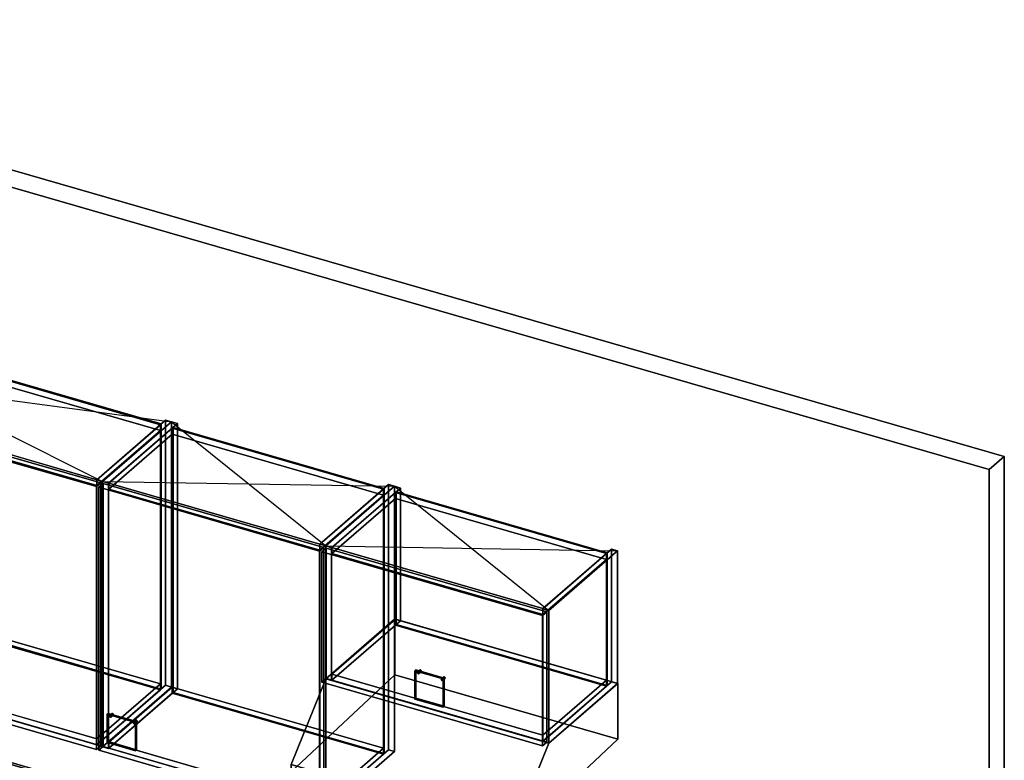
# Model space of a CAD drawing. Extents: x -1561 to 3499, y -2299 to 2343.
# Drawn here: x 1205 to 3499, y 618 to 2343 of the extents above; entities that cross this region are included whole.
import ezdxf

# ---------------------------------------------------------------- set-up
doc = ezdxf.new("R2010")
doc.units = 0
doc.layers.add('layer0', color=7, linetype='CONTINUOUS')

# ---------------------------------------------------------------- blocks, each defined once
blk = doc.blocks.new('PF_OBJECT0')
at = {"layer": 'layer0'}
for p, q in [((-25.6, 2342.8), (3499.1, 1325.3)), ((3499.1, 1325.3), (-25.6, 2342.8)), ((0, 2295), (3464.1, 1295)), ((3464.1, 1295), (0, 2295)), ((3464.1, 1295), (3499.1, 1325.3)), ((3499.1, 1325.3), (3464.1, 1295)), ((3499.1, 1325.3), (3499.1, -969.7)), ((3499.1, -969.7), (3499.1, 1325.3)), ((3464.1, 1295), (3464.1, -1000)), ((3464.1, -1000), (3464.1, 1295))]:
    blk.add_line(p, q, dxfattribs=at)
blk = doc.blocks.new('PF_OBJECT85')
at = {"layer": 'layer0'}
for p, q in [((1384.5, 1270.9), (1545, 1409.9)), ((1545, 1409.9), (1384.5, 1270.9)), ((1558.8, 1405.9), (1398.3, 1266.9)), ((1398.3, 1266.9), (1558.8, 1405.9)), ((1545, 792.4), (1545, 1409.9)), ((1545, 1409.9), (1558.8, 1405.9)), ((1545, 1409.9), (1545, 792.4)), ((1558.8, 1405.9), (1545, 1409.9)), ((1558.8, 1405.9), (1558.8, 788.4)), ((1558.8, 788.4), (1558.8, 1405.9)), ((1398.3, 1266.9), (1384.5, 1270.9)), ((1384.5, 1270.9), (1384.5, 653.4)), ((1384.5, 653.4), (1384.5, 1270.9)), ((1384.5, 1270.9), (1398.3, 1266.9)), ((1398.3, 649.4), (1398.3, 1266.9)), ((1398.3, 1266.9), (1398.3, 649.4)), ((1545, 792.4), (1384.5, 653.4)), ((1384.5, 653.4), (1545, 792.4)), ((1398.3, 649.4), (1558.8, 788.4)), ((1558.8, 788.4), (1398.3, 649.4)), ((1558.8, 788.4), (1545, 792.4)), ((1545, 792.4), (1558.8, 788.4)), ((1384.5, 653.4), (1398.3, 649.4)), ((1398.3, 649.4), (1384.5, 653.4))]:
    blk.add_line(p, q, dxfattribs=at)
blk = doc.blocks.new('PF_OBJECT86')
at = {"layer": 'layer0'}
for p, q in [((373.5, 959.7), (521.5, 1087.9)), ((521.5, 1087.9), (373.5, 959.7)), ((521.5, 1074), (521.5, 1087.9)), ((521.5, 1087.9), (1533, 795.9)), ((521.5, 1087.9), (521.5, 1074)), ((1533, 795.9), (521.5, 1087.9)), ((521.5, 1074), (373.5, 945.9)), ((373.5, 945.9), (521.5, 1074)), ((1533, 782), (521.5, 1074)), ((521.5, 1074), (1533, 782)), ((1385, 667.7), (373.5, 959.7)), ((373.5, 959.7), (373.5, 945.9)), ((373.5, 945.9), (373.5, 959.7)), ((373.5, 959.7), (1385, 667.7)), ((373.5, 945.9), (1385, 653.9)), ((1385, 653.9), (373.5, 945.9)), ((1533, 795.9), (1385, 667.7)), ((1385, 667.7), (1533, 795.9)), ((1385, 653.9), (1533, 782)), ((1533, 782), (1385, 653.9)), ((1533, 795.9), (1533, 782)), ((1533, 782), (1533, 795.9)), ((1385, 653.9), (1385, 667.7)), ((1385, 667.7), (1385, 653.9))]:
    blk.add_line(p, q, dxfattribs=at)
blk = doc.blocks.new('PF_OBJECT87')
at = {"layer": 'layer0'}
for p, q in [((521.5, 1691.5), (523.5, 1693.2)), ((523.5, 1693.2), (521.5, 1691.5)), ((1533, 1399.5), (521.5, 1691.5)), ((521.5, 1691.5), (521.5, 1074)), ((521.5, 1074), (521.5, 1691.5)), ((521.5, 1691.5), (1533, 1399.5)), ((523.5, 1075.8), (523.5, 1693.2)), ((523.5, 1693.2), (1535, 1401.2)), ((523.5, 1693.2), (523.5, 1075.8)), ((1535, 1401.2), (523.5, 1693.2)), ((1535, 1401.2), (1533, 1399.5)), ((1533, 1399.5), (1535, 1401.2)), ((1533, 782), (1533, 1399.5)), ((1533, 1399.5), (1533, 782)), ((1535, 1401.2), (1535, 783.8)), ((1535, 783.8), (1535, 1401.2)), ((523.5, 1075.8), (521.5, 1074)), ((521.5, 1074), (523.5, 1075.8)), ((521.5, 1074), (1533, 782)), ((1533, 782), (521.5, 1074)), ((1535, 783.8), (523.5, 1075.8)), ((523.5, 1075.8), (1535, 783.8)), ((1533, 782), (1535, 783.8)), ((1535, 783.8), (1533, 782))]:
    blk.add_line(p, q, dxfattribs=at)
blk = doc.blocks.new('PF_OBJECT88')
at = {"layer": 'layer0'}
for p, q in [((373.5, 1563.3), (521.5, 1691.5)), ((521.5, 1691.5), (373.5, 1563.3)), ((521.5, 1677.6), (373.5, 1549.5)), ((373.5, 1549.5), (521.5, 1677.6)), ((521.5, 1677.6), (521.5, 1691.5)), ((521.5, 1691.5), (1533, 1399.5)), ((521.5, 1691.5), (521.5, 1677.6)), ((1533, 1399.5), (521.5, 1691.5)), ((1533, 1385.6), (521.5, 1677.6)), ((521.5, 1677.6), (1533, 1385.6)), ((1385, 1271.3), (373.5, 1563.3)), ((373.5, 1563.3), (373.5, 1549.5)), ((373.5, 1549.5), (373.5, 1563.3)), ((373.5, 1563.3), (1385, 1271.3)), ((373.5, 1549.5), (1385, 1257.5)), ((1385, 1257.5), (373.5, 1549.5)), ((1533, 1399.5), (1385, 1271.3)), ((1385, 1271.3), (1533, 1399.5)), ((1533, 1399.5), (1533, 1385.6)), ((1533, 1385.6), (1533, 1399.5)), ((1385, 1257.5), (1533, 1385.6)), ((1533, 1385.6), (1385, 1257.5)), ((1385, 1257.5), (1385, 1271.3)), ((1385, 1271.3), (1385, 1257.5))]:
    blk.add_line(p, q, dxfattribs=at)
blk = doc.blocks.new('PF_OBJECT96')
at = {"layer": 'layer0'}
for p, q in [((869.8, 1403.6), (879.8, 1412.2)), ((879.8, 1412.2), (869.8, 1403.6)), ((1384.2, 1255.1), (869.8, 1403.6)), ((869.8, 1403.6), (869.8, 791.3)), ((869.8, 791.3), (869.8, 1403.6)), ((869.8, 1403.6), (1384.2, 1255.1)), ((879.8, 800), (879.8, 1412.2)), ((879.8, 1412.2), (1394.2, 1263.7)), ((879.8, 1412.2), (879.8, 800)), ((1394.2, 1263.7), (879.8, 1412.2)), ((1394.2, 1263.7), (1384.2, 1255.1)), ((1384.2, 1255.1), (1394.2, 1263.7)), ((1394.2, 1263.7), (1394.2, 651.5)), ((1394.2, 651.5), (1394.2, 1263.7)), ((1384.2, 642.8), (1384.2, 1255.1)), ((1384.2, 1255.1), (1384.2, 642.8)), ((879.8, 800), (869.8, 791.3)), ((869.8, 791.3), (879.8, 800)), ((869.8, 791.3), (1384.2, 642.8)), ((1384.2, 642.8), (869.8, 791.3)), ((1394.2, 651.5), (879.8, 800)), ((879.8, 800), (1394.2, 651.5)), ((1384.2, 642.8), (1394.2, 651.5)), ((1394.2, 651.5), (1384.2, 642.8))]:
    blk.add_line(p, q, dxfattribs=at)
blk = doc.blocks.new('PF_SKETCH97')
at = {"layer": 'layer0'}
blk.add_line((519.6, 1705.9), (1398.3, 1266.9), dxfattribs=at)
blk = doc.blocks.new('PF_SKETCH98')
at = {"layer": 'layer0'}
blk.add_line((359.1, 1566.9), (1558.8, 1405.9), dxfattribs=at)
blk = doc.blocks.new('PF_OBJECT99')
at = {"layer": 'layer0'}
for p, q in [((1398.3, 1266.9), (1558.8, 1405.9)), ((1558.8, 1405.9), (1398.3, 1266.9)), ((1572.7, 1401.9), (1412.2, 1262.9)), ((1412.2, 1262.9), (1572.7, 1401.9)), ((1558.8, 788.4), (1558.8, 1405.9)), ((1558.8, 1405.9), (1572.7, 1401.9)), ((1558.8, 1405.9), (1558.8, 788.4)), ((1572.7, 1401.9), (1558.8, 1405.9)), ((1572.7, 1401.9), (1572.7, 784.4)), ((1572.7, 784.4), (1572.7, 1401.9)), ((1412.2, 1262.9), (1398.3, 1266.9)), ((1398.3, 1266.9), (1398.3, 649.4)), ((1398.3, 649.4), (1398.3, 1266.9)), ((1398.3, 1266.9), (1412.2, 1262.9)), ((1412.2, 645.4), (1412.2, 1262.9)), ((1412.2, 1262.9), (1412.2, 645.4)), ((1558.8, 788.4), (1398.3, 649.4)), ((1398.3, 649.4), (1558.8, 788.4)), ((1412.2, 645.4), (1572.7, 784.4)), ((1572.7, 784.4), (1412.2, 645.4)), ((1572.7, 784.4), (1558.8, 788.4)), ((1558.8, 788.4), (1572.7, 784.4)), ((1398.3, 649.4), (1412.2, 645.4)), ((1412.2, 645.4), (1398.3, 649.4))]:
    blk.add_line(p, q, dxfattribs=at)
blk = doc.blocks.new('PF_OBJECT100')
at = {"layer": 'layer0'}
for p, q in [((1904.1, 1120.9), (2064.6, 1259.9)), ((2064.6, 1259.9), (1904.1, 1120.9)), ((2078.5, 1255.9), (1918, 1116.9)), ((1918, 1116.9), (2078.5, 1255.9)), ((2064.6, 642.4), (2064.6, 1259.9)), ((2064.6, 1259.9), (2078.5, 1255.9)), ((2064.6, 1259.9), (2064.6, 642.4)), ((2078.5, 1255.9), (2064.6, 1259.9)), ((2078.5, 1255.9), (2078.5, 638.4)), ((2078.5, 638.4), (2078.5, 1255.9)), ((1918, 1116.9), (1904.1, 1120.9)), ((1904.1, 1120.9), (1904.1, 503.4)), ((1904.1, 503.4), (1904.1, 1120.9)), ((1904.1, 1120.9), (1918, 1116.9)), ((1918, 499.4), (1918, 1116.9)), ((1918, 1116.9), (1918, 499.4)), ((2064.6, 642.4), (1904.1, 503.4)), ((1904.1, 503.4), (2064.6, 642.4)), ((2078.5, 638.4), (2064.6, 642.4)), ((2064.6, 642.4), (2078.5, 638.4)), ((1918, 499.4), (2078.5, 638.4)), ((2078.5, 638.4), (1918, 499.4)), ((1904.1, 503.4), (1918, 499.4)), ((1918, 499.4), (1904.1, 503.4))]:
    blk.add_line(p, q, dxfattribs=at)
blk = doc.blocks.new('PF_OBJECT101')
at = {"layer": 'layer0'}
for p, q in [((1412.7, 659.7), (1560.7, 787.9)), ((1560.7, 787.9), (1412.7, 659.7)), ((1560.7, 774), (1560.7, 787.9)), ((1560.7, 787.9), (2052.6, 645.9)), ((1560.7, 787.9), (1560.7, 774)), ((2052.6, 645.9), (1560.7, 787.9)), ((1560.7, 774), (1412.7, 645.9)), ((1412.7, 645.9), (1560.7, 774)), ((2052.6, 632), (1560.7, 774)), ((1560.7, 774), (2052.6, 632)), ((1904.6, 517.7), (1412.7, 659.7)), ((1412.7, 659.7), (1412.7, 645.9)), ((1412.7, 645.9), (1412.7, 659.7)), ((1412.7, 659.7), (1904.6, 517.7)), ((1412.7, 645.9), (1904.6, 503.9)), ((1904.6, 503.9), (1412.7, 645.9)), ((2052.6, 645.9), (1904.6, 517.7)), ((1904.6, 517.7), (2052.6, 645.9)), ((2052.6, 645.9), (2052.6, 632)), ((2052.6, 632), (2052.6, 645.9)), ((1904.6, 503.9), (2052.6, 632)), ((2052.6, 632), (1904.6, 503.9)), ((1904.6, 503.9), (1904.6, 517.7)), ((1904.6, 517.7), (1904.6, 503.9))]:
    blk.add_line(p, q, dxfattribs=at)
blk = doc.blocks.new('PF_OBJECT102')
at = {"layer": 'layer0'}
for p, q in [((1560.7, 1391.5), (1562.7, 1393.2)), ((1562.7, 1393.2), (1560.7, 1391.5)), ((2052.6, 1249.5), (1560.7, 1391.5)), ((1560.7, 1391.5), (1560.7, 774)), ((1560.7, 774), (1560.7, 1391.5)), ((1560.7, 1391.5), (2052.6, 1249.5)), ((1562.7, 775.8), (1562.7, 1393.2)), ((1562.7, 1393.2), (2054.6, 1251.2)), ((1562.7, 1393.2), (1562.7, 775.8)), ((2054.6, 1251.2), (1562.7, 1393.2)), ((2054.6, 1251.2), (2052.6, 1249.5)), ((2052.6, 1249.5), (2054.6, 1251.2)), ((2052.6, 632), (2052.6, 1249.5)), ((2052.6, 1249.5), (2052.6, 632)), ((2054.6, 1251.2), (2054.6, 633.8)), ((2054.6, 633.8), (2054.6, 1251.2)), ((1562.7, 775.8), (1560.7, 774)), ((1560.7, 774), (1562.7, 775.8)), ((1560.7, 774), (2052.6, 632)), ((2052.6, 632), (1560.7, 774)), ((2054.6, 633.8), (1562.7, 775.8)), ((1562.7, 775.8), (2054.6, 633.8)), ((2052.6, 632), (2054.6, 633.8)), ((2054.6, 633.8), (2052.6, 632))]:
    blk.add_line(p, q, dxfattribs=at)
blk = doc.blocks.new('PF_OBJECT103')
at = {"layer": 'layer0'}
for p, q in [((1412.7, 1263.3), (1560.7, 1391.5)), ((1560.7, 1391.5), (1412.7, 1263.3)), ((1560.7, 1377.6), (1412.7, 1249.5)), ((1412.7, 1249.5), (1560.7, 1377.6)), ((1560.7, 1377.6), (1560.7, 1391.5)), ((1560.7, 1391.5), (2052.6, 1249.5)), ((1560.7, 1391.5), (1560.7, 1377.6)), ((2052.6, 1249.5), (1560.7, 1391.5)), ((2052.6, 1235.6), (1560.7, 1377.6)), ((1560.7, 1377.6), (2052.6, 1235.6)), ((1904.6, 1121.3), (1412.7, 1263.3)), ((1412.7, 1263.3), (1412.7, 1249.5)), ((1412.7, 1249.5), (1412.7, 1263.3)), ((1412.7, 1263.3), (1904.6, 1121.3)), ((1412.7, 1249.5), (1904.6, 1107.5)), ((1904.6, 1107.5), (1412.7, 1249.5)), ((2052.6, 1249.5), (1904.6, 1121.3)), ((1904.6, 1121.3), (2052.6, 1249.5)), ((2052.6, 1249.5), (2052.6, 1235.6)), ((2052.6, 1235.6), (2052.6, 1249.5)), ((1904.6, 1107.5), (2052.6, 1235.6)), ((2052.6, 1235.6), (1904.6, 1107.5)), ((1904.6, 1107.5), (1904.6, 1121.3)), ((1904.6, 1121.3), (1904.6, 1107.5))]:
    blk.add_line(p, q, dxfattribs=at)
blk = doc.blocks.new('PF_OBJECT104')
at = {"layer": 'layer0'}
for p, q in [((1414.3, 721), (1419.3, 725.3)), ((1419.3, 725.3), (1414.3, 721)), ((1414.3, 721), (1415, 722.4)), ((1415, 722.4), (1414.3, 721)), ((1415, 719.3), (1414.3, 721)), ((1414.3, 721), (1415, 719.3)), ((1415, 722.4), (1420, 726.7)), ((1420, 726.7), (1415, 722.4)), ((1415, 719.3), (1420, 723.6)), ((1420, 723.6), (1415, 719.3)), ((1415, 722.4), (1416.5, 722.6)), ((1416.5, 722.6), (1415, 722.4)), ((1416.5, 718.2), (1415, 719.3)), ((1415, 719.3), (1416.5, 718.2)), ((1421.5, 726.9), (1416.5, 722.6)), ((1416.5, 722.6), (1421.5, 726.9)), ((1416.5, 722.6), (1418, 721.5)), ((1416.5, 718.2), (1421.5, 722.6)), ((1421.5, 722.6), (1416.5, 718.2)), ((1418, 721.5), (1416.5, 722.6)), ((1418, 718.4), (1416.5, 718.2)), ((1416.5, 718.2), (1418, 718.4)), ((1418, 721.5), (1423, 725.8)), ((1423, 725.8), (1418, 721.5)), ((1418, 718.4), (1423, 722.7)), ((1423, 722.7), (1418, 718.4)), ((1418, 721.5), (1418.7, 719.8)), ((1418.7, 719.8), (1418, 721.5)), ((1418.7, 719.8), (1418, 718.4)), ((1418, 718.4), (1418.7, 719.8)), ((1418.7, 719.8), (1423.7, 724.1)), ((1423.7, 724.1), (1418.7, 719.8)), ((1420, 726.7), (1419.3, 725.3)), ((1419.3, 725.3), (1420, 726.7)), ((1419.3, 725.3), (1420, 723.6)), ((1420, 723.6), (1419.3, 725.3)), ((1421.5, 726.9), (1420, 726.7)), ((1420, 726.7), (1421.5, 726.9)), ((1420, 723.6), (1421.5, 722.6)), ((1421.5, 722.6), (1420, 723.6)), ((1423, 725.8), (1421.5, 726.9)), ((1421.5, 726.9), (1423, 725.8)), ((1421.5, 722.6), (1423, 722.7)), ((1423, 722.7), (1421.5, 722.6)), ((1423.7, 724.1), (1423, 725.8)), ((1423, 725.8), (1423.7, 724.1)), ((1423, 722.7), (1423.7, 724.1)), ((1423.7, 724.1), (1423, 722.7))]:
    blk.add_line(p, q, dxfattribs=at)
blk = doc.blocks.new('PF_OBJECT105')
at = {"layer": 'layer0'}
for p, q in [((1469.7, 705), (1474.7, 709.3)), ((1474.7, 709.3), (1469.7, 705)), ((1469.7, 705), (1470.4, 706.4)), ((1470.4, 706.4), (1469.7, 705)), ((1470.4, 703.3), (1469.7, 705)), ((1469.7, 705), (1470.4, 703.3)), ((1470.4, 706.4), (1475.4, 710.7)), ((1475.4, 710.7), (1470.4, 706.4)), ((1470.4, 703.3), (1475.4, 707.6)), ((1475.4, 707.6), (1470.4, 703.3)), ((1470.4, 706.4), (1471.9, 706.6)), ((1471.9, 706.6), (1470.4, 706.4)), ((1471.9, 702.2), (1470.4, 703.3)), ((1470.4, 703.3), (1471.9, 702.2)), ((1476.9, 710.9), (1471.9, 706.6)), ((1471.9, 706.6), (1476.9, 710.9)), ((1471.9, 706.6), (1473.4, 705.5)), ((1471.9, 702.2), (1476.9, 706.6)), ((1476.9, 706.6), (1471.9, 702.2)), ((1473.4, 705.5), (1471.9, 706.6)), ((1473.4, 702.4), (1471.9, 702.2)), ((1471.9, 702.2), (1473.4, 702.4)), ((1473.4, 705.5), (1478.4, 709.8)), ((1478.4, 709.8), (1473.4, 705.5)), ((1473.4, 702.4), (1478.4, 706.7)), ((1478.4, 706.7), (1473.4, 702.4)), ((1473.4, 705.5), (1474.1, 703.8)), ((1474.1, 703.8), (1473.4, 705.5)), ((1474.1, 703.8), (1473.4, 702.4)), ((1473.4, 702.4), (1474.1, 703.8)), ((1474.1, 703.8), (1479.1, 708.1)), ((1479.1, 708.1), (1474.1, 703.8)), ((1475.4, 710.7), (1474.7, 709.3)), ((1474.7, 709.3), (1475.4, 710.7)), ((1474.7, 709.3), (1475.4, 707.6)), ((1475.4, 707.6), (1474.7, 709.3)), ((1476.9, 710.9), (1475.4, 710.7)), ((1475.4, 710.7), (1476.9, 710.9)), ((1475.4, 707.6), (1476.9, 706.6)), ((1476.9, 706.6), (1475.4, 707.6)), ((1478.4, 709.8), (1476.9, 710.9)), ((1476.9, 710.9), (1478.4, 709.8)), ((1476.9, 706.6), (1478.4, 706.7)), ((1478.4, 706.7), (1476.9, 706.6)), ((1479.1, 708.1), (1478.4, 709.8)), ((1478.4, 709.8), (1479.1, 708.1)), ((1478.4, 706.7), (1479.1, 708.1)), ((1479.1, 708.1), (1478.4, 706.7))]:
    blk.add_line(p, q, dxfattribs=at)
blk = doc.blocks.new('PF_OBJECT106')
at = {"layer": 'layer0'}
for p, q in [((1408.8, 724.9), (1411.3, 727.1)), ((1411.3, 727.1), (1408.8, 724.9)), ((1474.6, 705.9), (1408.8, 724.9)), ((1408.8, 724.9), (1408.8, 659.1)), ((1408.8, 659.1), (1408.8, 724.9)), ((1408.8, 724.9), (1474.6, 705.9)), ((1411.3, 661.3), (1411.3, 727.1)), ((1411.3, 727.1), (1477.1, 708.1)), ((1411.3, 727.1), (1411.3, 661.3)), ((1477.1, 708.1), (1411.3, 727.1)), ((1477.1, 708.1), (1474.6, 705.9)), ((1474.6, 705.9), (1477.1, 708.1)), ((1474.6, 640.1), (1474.6, 705.9)), ((1474.6, 705.9), (1474.6, 640.1)), ((1477.1, 708.1), (1477.1, 642.3)), ((1477.1, 642.3), (1477.1, 708.1)), ((1411.3, 661.3), (1408.8, 659.1)), ((1408.8, 659.1), (1411.3, 661.3)), ((1408.8, 659.1), (1474.6, 640.1)), ((1474.6, 640.1), (1408.8, 659.1)), ((1477.1, 642.3), (1411.3, 661.3)), ((1411.3, 661.3), (1477.1, 642.3)), ((1474.6, 640.1), (1477.1, 642.3)), ((1477.1, 642.3), (1474.6, 640.1))]:
    blk.add_line(p, q, dxfattribs=at)
blk = doc.blocks.new('PF_OBJECT107')
at = {"layer": 'layer0'}
for p, q in [((1389.4, 1253.6), (1399.4, 1262.2)), ((1399.4, 1262.2), (1389.4, 1253.6)), ((1399.4, 650), (1399.4, 1262.2)), ((1399.4, 1262.2), (1913.9, 1113.7)), ((1399.4, 1262.2), (1399.4, 650)), ((1913.9, 1113.7), (1399.4, 1262.2)), ((1903.9, 1105.1), (1389.4, 1253.6)), ((1389.4, 1253.6), (1389.4, 641.3)), ((1389.4, 641.3), (1389.4, 1253.6)), ((1389.4, 1253.6), (1903.9, 1105.1)), ((1913.9, 1113.7), (1903.9, 1105.1)), ((1903.9, 1105.1), (1913.9, 1113.7)), ((1903.9, 492.8), (1903.9, 1105.1)), ((1903.9, 1105.1), (1903.9, 492.8)), ((1913.9, 1113.7), (1913.9, 501.5)), ((1913.9, 501.5), (1913.9, 1113.7)), ((1399.4, 650), (1389.4, 641.3)), ((1389.4, 641.3), (1399.4, 650)), ((1913.9, 501.5), (1399.4, 650)), ((1399.4, 650), (1913.9, 501.5)), ((1389.4, 641.3), (1903.9, 492.8)), ((1903.9, 492.8), (1389.4, 641.3)), ((1903.9, 492.8), (1913.9, 501.5)), ((1913.9, 501.5), (1903.9, 492.8))]:
    blk.add_line(p, q, dxfattribs=at)
blk = doc.blocks.new('PF_SKETCH108')
at = {"layer": 'layer0'}
blk.add_line((1558.8, 1405.9), (1918, 1116.9), dxfattribs=at)
blk = doc.blocks.new('PF_SKETCH109')
at = {"layer": 'layer0'}
blk.add_line((1398.3, 1266.9), (2078.5, 1255.9), dxfattribs=at)
blk = doc.blocks.new('PF_OBJECT110')
at = {"layer": 'layer0'}
for p, q in [((1918, 1116.9), (2078.5, 1255.9)), ((2078.5, 1255.9), (1918, 1116.9)), ((2092.3, 1251.9), (1931.8, 1112.9)), ((1931.8, 1112.9), (2092.3, 1251.9)), ((2078.5, 946.7), (2078.5, 1255.9)), ((2078.5, 1255.9), (2092.3, 1251.9)), ((2078.5, 1255.9), (2078.5, 946.7)), ((2092.3, 1251.9), (2078.5, 1255.9)), ((2092.3, 1251.9), (2092.3, 942.7)), ((2092.3, 942.7), (2092.3, 1251.9)), ((1931.8, 1112.9), (1918, 1116.9)), ((1918, 1116.9), (1918, 807.7)), ((1918, 807.7), (1918, 1116.9)), ((1918, 1116.9), (1931.8, 1112.9)), ((1931.8, 803.7), (1931.8, 1112.9)), ((1931.8, 1112.9), (1931.8, 803.7)), ((2078.5, 946.7), (1918, 807.7)), ((1918, 807.7), (2078.5, 946.7)), ((1931.8, 803.7), (2092.3, 942.7)), ((2092.3, 942.7), (1931.8, 803.7)), ((2092.3, 942.7), (2078.5, 946.7)), ((2078.5, 946.7), (2092.3, 942.7)), ((1918, 807.7), (1931.8, 803.7)), ((1931.8, 803.7), (1918, 807.7))]:
    blk.add_line(p, q, dxfattribs=at)
blk = doc.blocks.new('PF_OBJECT111')
at = {"layer": 'layer0'}
for p, q in [((2423.7, 970.9), (2584.2, 1109.9)), ((2584.2, 1109.9), (2423.7, 970.9)), ((2598.1, 1105.9), (2437.6, 966.9)), ((2437.6, 966.9), (2598.1, 1105.9)), ((2584.2, 800.7), (2584.2, 1109.9)), ((2584.2, 1109.9), (2598.1, 1105.9)), ((2584.2, 1109.9), (2584.2, 800.7)), ((2598.1, 1105.9), (2584.2, 1109.9)), ((2598.1, 1105.9), (2598.1, 796.7)), ((2598.1, 796.7), (2598.1, 1105.9)), ((2437.6, 966.9), (2423.7, 970.9)), ((2423.7, 970.9), (2423.7, 661.7)), ((2423.7, 661.7), (2423.7, 970.9)), ((2423.7, 970.9), (2437.6, 966.9)), ((2437.6, 657.7), (2437.6, 966.9)), ((2437.6, 966.9), (2437.6, 657.7)), ((2584.2, 800.7), (2423.7, 661.7)), ((2423.7, 661.7), (2584.2, 800.7)), ((2437.6, 657.7), (2598.1, 796.7)), ((2598.1, 796.7), (2437.6, 657.7)), ((2598.1, 796.7), (2584.2, 800.7)), ((2584.2, 800.7), (2598.1, 796.7)), ((2423.7, 661.7), (2437.6, 657.7)), ((2437.6, 657.7), (2423.7, 661.7))]:
    blk.add_line(p, q, dxfattribs=at)
blk = doc.blocks.new('PF_OBJECT112')
at = {"layer": 'layer0'}
for p, q in [((1932.3, 818), (2080.3, 946.2)), ((2080.3, 946.2), (1932.3, 818)), ((2080.3, 932.3), (2080.3, 946.2)), ((2080.3, 946.2), (2572.2, 804.2)), ((2080.3, 946.2), (2080.3, 932.3)), ((2572.2, 804.2), (2080.3, 946.2)), ((2080.3, 932.3), (1932.3, 804.2)), ((1932.3, 804.2), (2080.3, 932.3)), ((2572.2, 790.3), (2080.3, 932.3)), ((2080.3, 932.3), (2572.2, 790.3)), ((2424.2, 676), (1932.3, 818)), ((1932.3, 818), (1932.3, 804.2)), ((1932.3, 804.2), (1932.3, 818)), ((1932.3, 818), (2424.2, 676)), ((1932.3, 804.2), (2424.2, 662.2)), ((2424.2, 662.2), (1932.3, 804.2)), ((2572.2, 804.2), (2424.2, 676)), ((2424.2, 676), (2572.2, 804.2)), ((2572.2, 804.2), (2572.2, 790.3)), ((2572.2, 790.3), (2572.2, 804.2)), ((2424.2, 662.2), (2572.2, 790.3)), ((2572.2, 790.3), (2424.2, 662.2)), ((2424.2, 662.2), (2424.2, 676)), ((2424.2, 676), (2424.2, 662.2))]:
    blk.add_line(p, q, dxfattribs=at)
blk = doc.blocks.new('PF_OBJECT113')
at = {"layer": 'layer0'}
for p, q in [((2080.3, 1241.5), (2082.3, 1243.2)), ((2082.3, 1243.2), (2080.3, 1241.5)), ((2572.2, 1099.5), (2080.3, 1241.5)), ((2080.3, 1241.5), (2080.3, 932.3)), ((2080.3, 932.3), (2080.3, 1241.5)), ((2080.3, 1241.5), (2572.2, 1099.5)), ((2082.3, 934.1), (2082.3, 1243.2)), ((2082.3, 1243.2), (2574.2, 1101.2)), ((2082.3, 1243.2), (2082.3, 934.1)), ((2574.2, 1101.2), (2082.3, 1243.2)), ((2574.2, 1101.2), (2572.2, 1099.5)), ((2572.2, 1099.5), (2574.2, 1101.2)), ((2574.2, 1101.2), (2574.2, 792.1)), ((2574.2, 792.1), (2574.2, 1101.2)), ((2572.2, 790.3), (2572.2, 1099.5)), ((2572.2, 1099.5), (2572.2, 790.3)), ((2082.3, 934.1), (2080.3, 932.3)), ((2080.3, 932.3), (2082.3, 934.1)), ((2080.3, 932.3), (2572.2, 790.3)), ((2572.2, 790.3), (2080.3, 932.3)), ((2574.2, 792.1), (2082.3, 934.1)), ((2082.3, 934.1), (2574.2, 792.1)), ((2572.2, 790.3), (2574.2, 792.1)), ((2574.2, 792.1), (2572.2, 790.3))]:
    blk.add_line(p, q, dxfattribs=at)
blk = doc.blocks.new('PF_OBJECT114')
at = {"layer": 'layer0'}
for p, q in [((1932.3, 1113.3), (2080.3, 1241.5)), ((2080.3, 1241.5), (1932.3, 1113.3)), ((2080.3, 1227.6), (2080.3, 1241.5)), ((2080.3, 1241.5), (2572.2, 1099.5)), ((2080.3, 1241.5), (2080.3, 1227.6)), ((2572.2, 1099.5), (2080.3, 1241.5)), ((2080.3, 1227.6), (1932.3, 1099.5)), ((1932.3, 1099.5), (2080.3, 1227.6)), ((2572.2, 1085.6), (2080.3, 1227.6)), ((2080.3, 1227.6), (2572.2, 1085.6)), ((2424.2, 971.3), (1932.3, 1113.3)), ((1932.3, 1113.3), (1932.3, 1099.5)), ((1932.3, 1099.5), (1932.3, 1113.3)), ((1932.3, 1113.3), (2424.2, 971.3)), ((1932.3, 1099.5), (2424.2, 957.5)), ((2424.2, 957.5), (1932.3, 1099.5)), ((2572.2, 1099.5), (2424.2, 971.3)), ((2424.2, 971.3), (2572.2, 1099.5)), ((2424.2, 957.5), (2572.2, 1085.6)), ((2572.2, 1085.6), (2424.2, 957.5)), ((2572.2, 1099.5), (2572.2, 1085.6)), ((2572.2, 1085.6), (2572.2, 1099.5)), ((2424.2, 957.5), (2424.2, 971.3)), ((2424.2, 971.3), (2424.2, 957.5))]:
    blk.add_line(p, q, dxfattribs=at)
blk = doc.blocks.new('PF_OBJECT115')
at = {"layer": 'layer0'}
for p, q in [((2131.4, 822.3), (2136.4, 826.7)), ((2136.4, 826.7), (2131.4, 822.3)), ((2132, 823.7), (2137, 828)), ((2137, 828), (2132, 823.7)), ((2138.6, 828.2), (2133.6, 823.9)), ((2133.6, 823.9), (2138.6, 828.2)), ((2135.1, 822.8), (2140.1, 827.1)), ((2140.1, 827.1), (2135.1, 822.8)), ((2137, 828), (2136.4, 826.7)), ((2136.4, 826.7), (2137, 828)), ((2136.4, 826.7), (2137, 824.9)), ((2137, 824.9), (2136.4, 826.7)), ((2138.6, 828.2), (2137, 828)), ((2137, 828), (2138.6, 828.2)), ((2140.1, 827.1), (2138.6, 828.2)), ((2138.6, 828.2), (2140.1, 827.1)), ((2140.7, 825.4), (2140.1, 827.1)), ((2140.1, 827.1), (2140.7, 825.4)), ((2131.4, 822.3), (2132, 823.7)), ((2132, 823.7), (2131.4, 822.3)), ((2132, 820.6), (2131.4, 822.3)), ((2131.4, 822.3), (2132, 820.6)), ((2132, 820.6), (2137, 824.9)), ((2137, 824.9), (2132, 820.6)), ((2132, 823.7), (2133.6, 823.9)), ((2133.6, 823.9), (2132, 823.7)), ((2133.6, 819.5), (2132, 820.6)), ((2132, 820.6), (2133.6, 819.5)), ((2133.6, 823.9), (2135.1, 822.8)), ((2133.6, 819.5), (2138.6, 823.9)), ((2138.6, 823.9), (2133.6, 819.5)), ((2135.1, 822.8), (2133.6, 823.9)), ((2135.1, 819.7), (2133.6, 819.5)), ((2133.6, 819.5), (2135.1, 819.7)), ((2135.1, 819.7), (2140.1, 824.1)), ((2140.1, 824.1), (2135.1, 819.7)), ((2135.1, 822.8), (2135.7, 821.1)), ((2135.7, 821.1), (2135.1, 822.8)), ((2135.7, 821.1), (2135.1, 819.7)), ((2135.1, 819.7), (2135.7, 821.1)), ((2135.7, 821.1), (2140.7, 825.4)), ((2140.7, 825.4), (2135.7, 821.1)), ((2137, 824.9), (2138.6, 823.9)), ((2138.6, 823.9), (2137, 824.9)), ((2138.6, 823.9), (2140.1, 824.1)), ((2140.1, 824.1), (2138.6, 823.9)), ((2140.1, 824.1), (2140.7, 825.4)), ((2140.7, 825.4), (2140.1, 824.1))]:
    blk.add_line(p, q, dxfattribs=at)
blk = doc.blocks.new('PF_OBJECT116')
at = {"layer": 'layer0'}
for p, q in [((2186.8, 806.3), (2191.8, 810.7)), ((2191.8, 810.7), (2186.8, 806.3)), ((2186.8, 806.3), (2187.5, 807.7)), ((2187.5, 807.7), (2186.8, 806.3)), ((2187.5, 804.6), (2186.8, 806.3)), ((2186.8, 806.3), (2187.5, 804.6)), ((2187.5, 807.7), (2192.5, 812)), ((2192.5, 812), (2187.5, 807.7)), ((2187.5, 804.6), (2192.5, 808.9)), ((2192.5, 808.9), (2187.5, 804.6)), ((2187.5, 807.7), (2189, 807.9)), ((2189, 807.9), (2187.5, 807.7)), ((2189, 803.5), (2187.5, 804.6)), ((2187.5, 804.6), (2189, 803.5)), ((2194, 812.2), (2189, 807.9)), ((2189, 807.9), (2194, 812.2)), ((2189, 807.9), (2190.5, 806.8)), ((2189, 803.5), (2194, 807.9)), ((2194, 807.9), (2189, 803.5)), ((2190.5, 806.8), (2189, 807.9)), ((2190.5, 803.7), (2189, 803.5)), ((2189, 803.5), (2190.5, 803.7)), ((2190.5, 806.8), (2195.5, 811.1)), ((2195.5, 811.1), (2190.5, 806.8)), ((2190.5, 803.7), (2195.5, 808.1)), ((2195.5, 808.1), (2190.5, 803.7)), ((2190.5, 806.8), (2191.1, 805.1)), ((2191.1, 805.1), (2190.5, 806.8)), ((2191.1, 805.1), (2190.5, 803.7)), ((2190.5, 803.7), (2191.1, 805.1)), ((2191.1, 805.1), (2196.1, 809.4)), ((2196.1, 809.4), (2191.1, 805.1)), ((2192.5, 812), (2191.8, 810.7)), ((2191.8, 810.7), (2192.5, 812)), ((2191.8, 810.7), (2192.5, 808.9)), ((2192.5, 808.9), (2191.8, 810.7)), ((2194, 812.2), (2192.5, 812)), ((2192.5, 812), (2194, 812.2)), ((2192.5, 808.9), (2194, 807.9)), ((2194, 807.9), (2192.5, 808.9)), ((2195.5, 811.1), (2194, 812.2)), ((2194, 812.2), (2195.5, 811.1)), ((2194, 807.9), (2195.5, 808.1)), ((2195.5, 808.1), (2194, 807.9)), ((2196.1, 809.4), (2195.5, 811.1)), ((2195.5, 811.1), (2196.1, 809.4)), ((2195.5, 808.1), (2196.1, 809.4)), ((2196.1, 809.4), (2195.5, 808.1))]:
    blk.add_line(p, q, dxfattribs=at)
blk = doc.blocks.new('PF_OBJECT117')
at = {"layer": 'layer0'}
for p, q in [((2125.9, 826.2), (2128.4, 828.4)), ((2128.4, 828.4), (2125.9, 826.2)), ((2191.7, 807.2), (2125.9, 826.2)), ((2125.9, 826.2), (2125.9, 760.4)), ((2125.9, 760.4), (2125.9, 826.2)), ((2125.9, 826.2), (2191.7, 807.2)), ((2128.4, 762.6), (2128.4, 828.4)), ((2128.4, 828.4), (2194.2, 809.4)), ((2128.4, 828.4), (2128.4, 762.6)), ((2194.2, 809.4), (2128.4, 828.4)), ((2194.2, 809.4), (2191.7, 807.2)), ((2191.7, 807.2), (2194.2, 809.4)), ((2191.7, 741.4), (2191.7, 807.2)), ((2191.7, 807.2), (2191.7, 741.4)), ((2194.2, 809.4), (2194.2, 743.6)), ((2194.2, 743.6), (2194.2, 809.4)), ((2128.4, 762.6), (2125.9, 760.4)), ((2125.9, 760.4), (2128.4, 762.6)), ((2125.9, 760.4), (2191.7, 741.4)), ((2191.7, 741.4), (2125.9, 760.4)), ((2194.2, 743.6), (2128.4, 762.6)), ((2128.4, 762.6), (2194.2, 743.6)), ((2191.7, 741.4), (2194.2, 743.6)), ((2194.2, 743.6), (2191.7, 741.4))]:
    blk.add_line(p, q, dxfattribs=at)
blk = doc.blocks.new('PF_OBJECT118')
at = {"layer": 'layer0'}
for p, q in [((1909.1, 1103.6), (1919.1, 1112.2)), ((1919.1, 1112.2), (1909.1, 1103.6)), ((2423.5, 955.1), (1909.1, 1103.6)), ((1909.1, 1103.6), (1909.1, 799.6)), ((1909.1, 799.6), (1909.1, 1103.6)), ((1909.1, 1103.6), (2423.5, 955.1)), ((1919.1, 808.3), (1919.1, 1112.2)), ((1919.1, 1112.2), (2433.5, 963.7)), ((1919.1, 1112.2), (1919.1, 808.3)), ((2433.5, 963.7), (1919.1, 1112.2)), ((2433.5, 963.7), (2423.5, 955.1)), ((2423.5, 955.1), (2433.5, 963.7)), ((2433.5, 963.7), (2433.5, 659.8)), ((2433.5, 659.8), (2433.5, 963.7)), ((2423.5, 651.1), (2423.5, 955.1)), ((2423.5, 955.1), (2423.5, 651.1)), ((1919.1, 808.3), (1909.1, 799.6)), ((1909.1, 799.6), (1919.1, 808.3)), ((2433.5, 659.8), (1919.1, 808.3)), ((1919.1, 808.3), (2433.5, 659.8)), ((1909.1, 799.6), (2423.5, 651.1)), ((2423.5, 651.1), (1909.1, 799.6)), ((2423.5, 651.1), (2433.5, 659.8)), ((2433.5, 659.8), (2423.5, 651.1))]:
    blk.add_line(p, q, dxfattribs=at)
blk = doc.blocks.new('PF_SKETCH120')
at = {"layer": 'layer0'}
blk.add_line((2078.5, 1255.9), (2437.6, 966.9), dxfattribs=at)
blk = doc.blocks.new('PF_SKETCH121')
at = {"layer": 'layer0'}
blk.add_line((1918, 1116.9), (2598.1, 1105.9), dxfattribs=at)
blk = doc.blocks.new('PF_OBJECT131')
at = {"layer": 'layer0'}
for p, q in [((-4, 950.9), (0, 954.4)), ((0, 954.4), (-4, 950.9)), ((2083.1, 348.4), (-4, 950.9)), ((-4, 950.9), (-4, 777.7)), ((-4, 777.7), (-4, 950.9)), ((-4, 950.9), (2083.1, 348.4)), ((0, 781.2), (0, 954.4)), ((0, 954.4), (2087.1, 351.9)), ((0, 954.4), (0, 781.2)), ((2087.1, 351.9), (0, 954.4)), ((0, 781.2), (-4, 777.7)), ((-4, 777.7), (0, 781.2)), ((2087.1, 178.7), (0, 781.2)), ((0, 781.2), (2087.1, 178.7)), ((-4, 777.7), (2083.1, 175.2)), ((2083.1, 175.2), (-4, 777.7)), ((2087.1, 351.9), (2083.1, 348.4)), ((2083.1, 348.4), (2087.1, 351.9)), ((2083.1, 175.2), (2083.1, 348.4)), ((2083.1, 348.4), (2083.1, 175.2)), ((2087.1, 351.9), (2087.1, 178.7)), ((2087.1, 178.7), (2087.1, 351.9)), ((2083.1, 175.2), (2087.1, 178.7)), ((2087.1, 178.7), (2083.1, 175.2))]:
    blk.add_line(p, q, dxfattribs=at)
blk = doc.blocks.new('PF_OBJECT137')
at = {"layer": 'layer0'}
for p, q in [((1918.4, 807.6), (2078.9, 946.6)), ((2078.9, 946.6), (1918.4, 807.6)), ((2078.9, 946.6), (2078.9, 816.7)), ((2078.9, 816.7), (2078.9, 946.6)), ((2078.9, 946.6), (2598.5, 796.6)), ((2598.5, 796.6), (2078.9, 946.6)), ((2078.9, 816.7), (1837.9, 590.7)), ((1837.9, 590.7), (2078.9, 816.7)), ((1837.9, 608), (1918.4, 807.6)), ((1918.4, 807.6), (1837.9, 608)), ((2438, 657.6), (1918.4, 807.6)), ((1918.4, 807.6), (2438, 657.6)), ((2078.9, 816.7), (2598.5, 666.7)), ((2598.5, 666.7), (2078.9, 816.7)), ((2598.5, 796.6), (2438, 657.6)), ((2438, 657.6), (2598.5, 796.6)), ((2598.5, 666.7), (2598.5, 796.6)), ((2598.5, 796.6), (2598.5, 666.7)), ((2357.5, 440.7), (2598.5, 666.7)), ((2598.5, 666.7), (2357.5, 440.7)), ((2438, 657.6), (2357.5, 458)), ((2357.5, 458), (2438, 657.6)), ((1837.9, 590.7), (1837.9, 608)), ((1837.9, 608), (2357.5, 458)), ((2357.5, 458), (1837.9, 608)), ((1837.9, 608), (1837.9, 590.7)), ((1837.9, 590.7), (2357.5, 440.7)), ((2357.5, 440.7), (1837.9, 590.7)), ((2357.5, 458), (2357.5, 440.7)), ((2357.5, 440.7), (2357.5, 458))]:
    blk.add_line(p, q, dxfattribs=at)

msp = doc.modelspace()

# ---------------------------------------------------------------- block references
for name in ['PF_OBJECT0', 'PF_SKETCH97', 'PF_OBJECT88', 'PF_OBJECT87', 'PF_SKETCH98', 'PF_OBJECT96', 'PF_OBJECT85', 'PF_OBJECT99', 'PF_SKETCH108', 'PF_OBJECT103', 'PF_OBJECT102', 'PF_OBJECT107', 'PF_SKETCH109', 'PF_OBJECT100', 'PF_OBJECT110', 'PF_OBJECT114', 'PF_SKETCH120', 'PF_OBJECT113', 'PF_OBJECT118', 'PF_SKETCH121', 'PF_OBJECT111', 'PF_OBJECT86', 'PF_OBJECT131', 'PF_OBJECT137', 'PF_OBJECT112', 'PF_OBJECT117', 'PF_OBJECT115', 'PF_OBJECT116', 'PF_OBJECT101', 'PF_OBJECT106', 'PF_OBJECT104', 'PF_OBJECT105']:
    msp.add_blockref(name, (0, 0))

doc.saveas('drawing.dxf')
